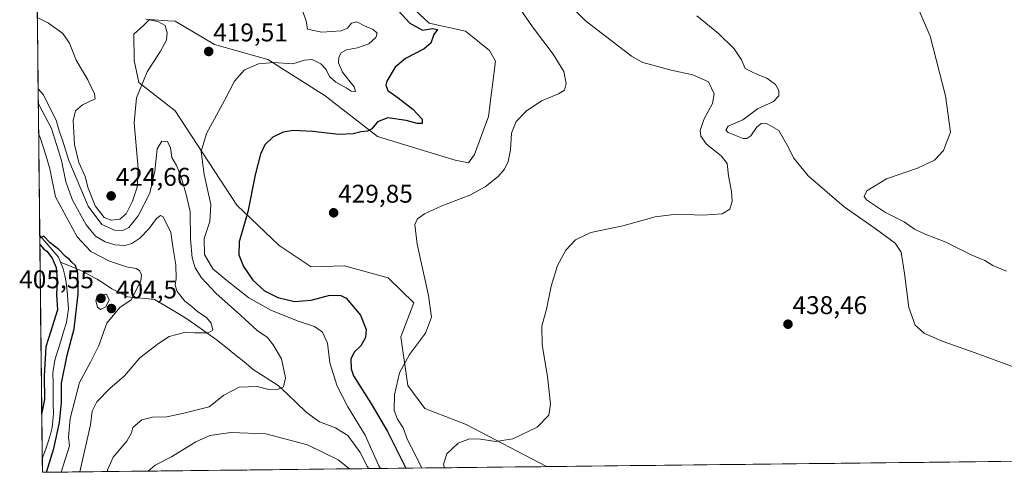
# Model space of a CAD drawing. Units: metres. Extents: x 576992 to 580454, y 4705725 to 4708077.
# Drawn here: x 577021 to 577406, y 4705725 to 4705902 of the extents above; entities that cross this region are included whole.
import ezdxf
from ezdxf.enums import TextEntityAlignment as Align

# ---------------------------------------------------------------- set-up
doc = ezdxf.new("R2010")
doc.units = ezdxf.units.M
doc.header["$MEASUREMENT"] = 0
for name, color, linetype, lineweight in [('Arbolado forestal CxS', 92, 'Continuous', 0), ('Carátula', 7, 'Continuous', 5), ('Corriente natural lineal', 142, 'Continuous', 13), ('Cultivos herbáceos CxS', 92, 'Continuous', 0), ('Curva de nivel maestra', 36, 'Continuous', 30), ('Curva de nivel normal', 36, 'Continuous', 0), ('Municipio CxS', 142, 'Continuous', 0), ('Punto de cota en terreno', 7, 'Continuous', 0), ('Rótulo de punto de cota en terreno', 19, 'Continuous', 0)]:
    doc.layers.add(name, color=color, linetype=linetype, lineweight=lineweight)
doc.styles.add('Arial', font='txt', dxfattribs={"height": 0.2})

# ---------------------------------------------------------------- blocks, each defined once
blk = doc.blocks.new('*U150')
at = {"layer": 'Cultivos herbáceos CxS', "color": 92, "linetype": 'Continuous', "lineweight": 0}
blk.add_polyline3d([(578158.65, 4705737.85, 449.35), (577226.92, 4705727.31, 436.5), (577226.92, 4705727.31, 436.5), (577195.58, 4705743.7, 434.32), (577179.45, 4705749.99, 432.91), (577172.77, 4705759.04, 431.44), (577170.02, 4705777.92, 429.41), (577175.13, 4705791.29, 429.45), (577165.11, 4705801.06, 428.55), (577148.02, 4705805.73, 427.33), (577135.08, 4705805.32, 428.07), (577122.61, 4705813.68, 427.93), (577106, 4705829.37, 424.46), (577081.99, 4705866.22, 418.31), (577067.84, 4705877.24, 419.57), (577065.92, 4705885.86, 420.65), (577065.87, 4705896.12, 421.05), (577069.73, 4705899.71, 420.49), (577072.02, 4705901.84, 420.3), (577079.11, 4705901.41, 419.81), (577081.9, 4705901.24, 419.65), (577081.99, 4705901.23, 419.65), (577097.32, 4705892.18, 419.21), (577118.16, 4705886.28, 420.24), (577140.57, 4705872.12, 423.28), (577160.98, 4705856.19, 426.3), (577191.3, 4705846.95, 428.49), (577196.43, 4705845.98, 428.95), (577198.74, 4705849.21, 428.94), (577204.28, 4705863.97, 429.44), (577207.05, 4705885.66, 428.27), (577204.67, 4705889.82, 427.81), (577195.23, 4705897.3, 427.11), (577181.07, 4705900.44, 425.69), (577162.6, 4705917.75, 424.98)], dxfattribs=at)
blk = doc.blocks.new('*U174')
at = {"layer": 'Curva de nivel normal', "color": 36, "linetype": 'Continuous', "lineweight": 0}
blk.add_polyline3d([(577028.49, 4705874.76, 415), (577030.62, 4705872.41, 415), (577035.62, 4705862.2, 415), (577036.66, 4705858.38, 415), (577038.01, 4705854.78, 415), (577040.47, 4705846.8, 415), (577048.07, 4705828.94, 415), (577053.42, 4705821.88, 415), (577058.34, 4705819.58, 415), (577061.59, 4705819.45, 415), (577063.85, 4705820.66, 415), (577067.6, 4705825.2, 415), (577072.03, 4705834.1, 415), (577073.98, 4705842.67, 415), (577074.92, 4705851.42, 415), (577076.76, 4705854.4, 415), (577078.98, 4705854.25, 415), (577080.17, 4705851.81, 415), (577080.66, 4705847.97, 415), (577082.48, 4705844.93, 415), (577084.12, 4705841.16, 415), (577086.09, 4705834.06, 415), (577087.78, 4705826.86, 415), (577087.92, 4705816.13, 415), (577088.61, 4705808.79, 415), (577089.83, 4705804.97, 415), (577092.3, 4705801.04, 415), (577097.83, 4705795.08, 415), (577107.42, 4705786.5, 415), (577113.96, 4705780.42, 415), (577117.98, 4705777.78, 415), (577120.22, 4705774.8, 415), (577123.49, 4705769.44, 415), (577125.1, 4705762.01, 415), (577124.32, 4705758.41, 415), (577121.71, 4705757.33, 415), (577118.51, 4705757.44, 415), (577114, 4705758.61, 415), (577107, 4705758.36, 415), (577101, 4705755.17, 415), (577095.24, 4705750.67, 415), (577085.4, 4705748.17, 415), (577078.75, 4705746.73, 415), (577073.11, 4705746.59, 415), (577068.94, 4705745.59, 415), (577065.48, 4705742.59, 415), (577064.88, 4705740.46, 415), (577063.06, 4705737.22, 415), (577057.76, 4705730.96, 415), (577055.69, 4705726.33, 415), (577055.41, 4705725.37, 415)], dxfattribs=at)
blk = doc.blocks.new('*U175')
at = {"layer": 'Curva de nivel normal', "color": 36, "linetype": 'Continuous', "lineweight": 0}
blk.add_polyline3d([(577406.45, 4705803.67, 445), (577401.04, 4705805.84, 445), (577397.98, 4705807.78, 445), (577392.58, 4705810.06, 445), (577382.7, 4705814.98, 445), (577374.63, 4705818.01, 445), (577370.46, 4705820.07, 445), (577366.49, 4705822.82, 445), (577359.23, 4705826.56, 445), (577351.84, 4705831.53, 445), (577350.89, 4705832.77, 445), (577351.86, 4705835.01, 445), (577359.54, 4705839.64, 445), (577371.72, 4705843.87, 445), (577378.28, 4705846.99, 445), (577381.84, 4705850.75, 445), (577384.61, 4705857.9, 445), (577382.67, 4705872.14, 445), (577376.69, 4705895.39, 445), (577372.22, 4705905.64, 445)], dxfattribs=at)
blk = doc.blocks.new('*U177')
at = {"layer": 'Curva de nivel normal', "color": 36, "linetype": 'Continuous', "lineweight": 0}
for points in [[(577025.71, 4706126.74, 410), (577026.82, 4706125.94, 410), (577028.94, 4706124.06, 410), (577028.98, 4706118.93, 410), (577027.84, 4706114.2, 410), (577026.33, 4706108.52, 410), (577025.92, 4706107.54, 410)], [(577026.32, 4706070.94, 410), (577028.39, 4706071.15, 410), (577036.43, 4706073.1, 410), (577044.68, 4706074.65, 410), (577052.12, 4706077.57, 410), (577056.01, 4706078.16, 410), (577053.62, 4706073.75, 410), (577050.58, 4706070.18, 410), (577046.62, 4706067.74, 410), (577026.52, 4706053.05, 410)], [(577027.56, 4705958.86, 410), (577030.21, 4705957.88, 410), (577033.97, 4705955.88, 410), (577036.3, 4705954.48, 410), (577037.12, 4705952.15, 410), (577038.88, 4705949.1, 410), (577042.69, 4705944.83, 410), (577042.63, 4705943.05, 410), (577040.45, 4705943.04, 410), (577035.6, 4705944.06, 410), (577030.76, 4705944.22, 410), (577027.72, 4705944.45, 410)], [(577028.55, 4705869.06, 410), (577028.67, 4705868.94, 410), (577033.67, 4705859.36, 410), (577037.63, 4705846.8, 410), (577039.36, 4705838.44, 410), (577041.86, 4705831.34, 410), (577047.23, 4705821.69, 410), (577050.88, 4705817.26, 410), (577054.62, 4705815.02, 410), (577058.46, 4705813.93, 410), (577062.32, 4705813.68, 410), (577065.06, 4705814.36, 410), (577068.16, 4705816.46, 410), (577071.86, 4705820.22, 410), (577074.64, 4705824.24, 410), (577076.31, 4705825.38, 410), (577077.29, 4705824.84, 410), (577080.31, 4705818.77, 410), (577081.19, 4705812.32, 410), (577082.24, 4705806.06, 410), (577082.38, 4705800.77, 410), (577082.03, 4705798.13, 410), (577082.78, 4705795.67, 410), (577085.77, 4705791.92, 410), (577088.48, 4705789.76, 410), (577090.76, 4705787.72, 410), (577094.2, 4705785.51, 410), (577096.08, 4705783.38, 410), (577096.65, 4705780.6, 410), (577094.89, 4705779.52, 410), (577089.54, 4705779.52, 410), (577085.62, 4705779.63, 410), (577079.66, 4705778.09, 410), (577075.5, 4705775.36, 410), (577068.24, 4705769.77, 410), (577062.14, 4705762.8, 410), (577056.48, 4705757.82, 410), (577051.42, 4705752.64, 410), (577049.56, 4705748.92, 410), (577048.96, 4705743.58, 410), (577044.72, 4705725.24, 410)]]:
    blk.add_polyline3d(points, dxfattribs=at)
blk = doc.blocks.new('*U178')
at = {"layer": 'Curva de nivel normal', "color": 36, "linetype": 'Continuous', "lineweight": 0}
blk.add_polyline3d([(577285.63, 4705903.34, 440), (577294.06, 4705896.43, 440), (577300.12, 4705890.46, 440), (577302.97, 4705886.13, 440), (577304.41, 4705882.73, 440), (577306.71, 4705881.54, 440), (577309.53, 4705880.27, 440), (577312.82, 4705878.96, 440), (577316.27, 4705876.44, 440), (577317.54, 4705874.16, 440), (577317.57, 4705872.08, 440), (577315.51, 4705869.83, 440), (577309.21, 4705866.97, 440), (577303.52, 4705862.74, 440), (577297.82, 4705860.3, 440), (577296.91, 4705858.66, 440), (577297.77, 4705857.74, 440), (577303.6, 4705855.45, 440), (577305.02, 4705855.36, 440), (577306.7, 4705856.42, 440), (577308.83, 4705859.65, 440), (577310.63, 4705861.29, 440), (577313.05, 4705861.1, 440), (577317.6, 4705858.51, 440), (577319.14, 4705855.83, 440), (577321.19, 4705852.13, 440), (577323.29, 4705847.83, 440), (577329.04, 4705840.81, 440), (577343.06, 4705828.68, 440), (577355.21, 4705820.28, 440), (577363.03, 4705814.57, 440), (577365.25, 4705811.07, 440), (577366.59, 4705802.7, 440), (577368.24, 4705789.39, 440), (577370.71, 4705782.51, 440), (577374.48, 4705779.28, 440), (577381.67, 4705776.14, 440), (577394.22, 4705771.76, 440), (577410.83, 4705765.59, 440)], dxfattribs=at)
blk = doc.blocks.new('*U185')
at = {"layer": 'Curva de nivel maestra', "color": 36, "linetype": 'Continuous', "lineweight": 30}
blk.add_polyline3d([(577167.57, 4705907.02, 425), (577173.51, 4705900.48, 425), (577178.55, 4705897.68, 425), (577182.42, 4705898.34, 425), (577184.34, 4705897.96, 425), (577182.92, 4705896.07, 425), (577181.7, 4705892.67, 425), (577179.18, 4705890.38, 425), (577171.92, 4705886.71, 425), (577167.84, 4705883.32, 425), (577164.55, 4705877.76, 425), (577164.22, 4705876.25, 425), (577165.03, 4705874.12, 425), (577169.05, 4705871.35, 425), (577174.75, 4705866.84, 425), (577178.39, 4705863.01, 425), (577178.41, 4705861.33, 425), (577176.4, 4705861.25, 425), (577172.13, 4705862.5, 425), (577164.98, 4705863.52, 425), (577160.9, 4705861.91, 425), (577158.77, 4705859.24, 425), (577157.07, 4705858.26, 425), (577154.61, 4705858.06, 425), (577151.42, 4705857.23, 425), (577145.8, 4705856.93, 425), (577135.68, 4705858.14, 425), (577127.99, 4705858.51, 425), (577124.09, 4705857.88, 425), (577120.15, 4705855.9, 425), (577117.01, 4705852.9, 425), (577115.25, 4705849.34, 425), (577113.22, 4705841.22, 425), (577110.39, 4705826.85, 425), (577106.96, 4705815.1, 425), (577106.76, 4705809.97, 425), (577108.65, 4705805.46, 425), (577112.35, 4705800.06, 425), (577116.79, 4705795.92, 425), (577122.06, 4705793.33, 425), (577128.52, 4705791.81, 425), (577135, 4705792.3, 425), (577142.34, 4705794.3, 425), (577146.68, 4705794.1, 425), (577148.75, 4705793.03, 425), (577154.34, 4705786.5, 425), (577156.46, 4705780.84, 425), (577156.25, 4705777.71, 425), (577154.49, 4705774.44, 425), (577152, 4705772.13, 425), (577150.53, 4705769.37, 425), (577150.62, 4705765.48, 425), (577151.56, 4705762.74, 425), (577158.29, 4705752.09, 425), (577164.81, 4705740.99, 425), (577172.03, 4705726.69, 425)], dxfattribs=at)
blk = doc.blocks.new('*U188')
at = {"layer": 'Curva de nivel maestra', "color": 36, "linetype": 'Continuous', "lineweight": 30}
for points in [[(577031.75, 4705725.1, 400), (577034.67, 4705734.44, 400), (577036.89, 4705744.47, 400), (577037.57, 4705752.23, 400), (577037.58, 4705759.84, 400), (577039.77, 4705770.8, 400), (577042.58, 4705781.13, 400), (577044.12, 4705794.71, 400), (577044.02, 4705802.78, 400), (577043.03, 4705805.86, 400), (577041.7, 4705807.08, 400), (577040.74, 4705808.2, 400), (577039.22, 4705809.35, 400), (577036.56, 4705812.02, 400), (577033.24, 4705814.7, 400), (577030.72, 4705817.27, 400), (577029.13, 4705816.53, 400)], [(577029.16, 4705814.06, 400), (577030.74, 4705812.2, 400), (577031.92, 4705811.38, 400), (577033.97, 4705808.76, 400), (577035.48, 4705805.03, 400), (577035.91, 4705800.06, 400), (577035.61, 4705794.49, 400), (577036.07, 4705788.57, 400), (577033.35, 4705779.8, 400), (577031.46, 4705774.13, 400), (577030.89, 4705762.76, 400), (577031.02, 4705753.46, 400), (577029.88, 4705748.33, 400)]]:
    blk.add_polyline3d(points, dxfattribs=at)
blk = doc.blocks.new('5PATER')
at = {"layer": 'Carátula', "linetype": 'Continuous', "lineweight": 5}
h = blk.add_hatch(color=250, dxfattribs=at)
edge = h.paths.add_edge_path()
edge.add_ellipse((0, 0.01), major_axis=(-1.33, -1.34), ratio=0.999422, start_angle=0, end_angle=360)

msp = doc.modelspace()

# ---------------------------------------------------------------- linework, layer by layer
at = {"layer": 'Arbolado forestal CxS', "color": 92, "linetype": 'Continuous', "lineweight": 0}
for points in [[(577162.6, 4705917.75, 424.98), (577181.07, 4705900.44, 425.69), (577195.23, 4705897.3, 427.11), (577204.67, 4705889.82, 427.81), (577207.05, 4705885.66, 428.27), (577204.28, 4705863.97, 429.44), (577198.74, 4705849.21, 428.94), (577196.43, 4705845.98, 428.95), (577191.3, 4705846.95, 428.49), (577160.98, 4705856.19, 426.3), (577140.57, 4705872.12, 423.28), (577118.16, 4705886.28, 420.24), (577097.32, 4705892.18, 419.21), (577081.99, 4705901.23, 419.65), (577081.9, 4705901.24, 419.65), (577079.11, 4705901.41, 419.81), (577072.02, 4705901.84, 420.3), (577069.73, 4705899.71, 420.49), (577065.87, 4705896.12, 421.05), (577065.92, 4705885.86, 420.65), (577067.84, 4705877.24, 419.57), (577081.99, 4705866.22, 418.31), (577106, 4705829.37, 424.46), (577122.61, 4705813.68, 427.93), (577135.08, 4705805.32, 428.07), (577148.02, 4705805.73, 427.33), (577165.11, 4705801.06, 428.55), (577175.13, 4705791.29, 429.45), (577170.02, 4705777.92, 429.41), (577172.77, 4705759.04, 431.44), (577179.45, 4705749.99, 432.91), (577195.58, 4705743.7, 434.32), (577226.92, 4705727.31, 436.5), (577030.14, 4705725.08, 401.48), (577030.14, 4705725.08, 401.48), (577024.62, 4706225.43, 430.35)], [(577024.62, 4706225.43, 430.35), (577030.14, 4705725.08, 401.48)], [(577162.6, 4705917.75, 424.98), (577181.07, 4705900.44, 425.69), (577195.23, 4705897.3, 427.11), (577204.67, 4705889.82, 427.81), (577207.05, 4705885.66, 428.27), (577204.28, 4705863.97, 429.44), (577198.74, 4705849.21, 428.94), (577196.43, 4705845.98, 428.95), (577191.3, 4705846.95, 428.49), (577160.98, 4705856.19, 426.3), (577140.57, 4705872.12, 423.28), (577118.16, 4705886.28, 420.24), (577097.32, 4705892.18, 419.21), (577081.99, 4705901.23, 419.65), (577081.9, 4705901.24, 419.65), (577079.11, 4705901.41, 419.81), (577072.02, 4705901.84, 420.3), (577069.73, 4705899.71, 420.49), (577065.87, 4705896.12, 421.05), (577065.92, 4705885.86, 420.65), (577067.84, 4705877.24, 419.57), (577081.99, 4705866.22, 418.31), (577106, 4705829.37, 424.46), (577122.61, 4705813.68, 427.93), (577135.08, 4705805.32, 428.07), (577148.02, 4705805.73, 427.33), (577165.11, 4705801.06, 428.55), (577175.13, 4705791.29, 429.45), (577170.02, 4705777.92, 429.41), (577172.77, 4705759.04, 431.44), (577179.45, 4705749.99, 432.91), (577195.58, 4705743.7, 434.32), (577226.92, 4705727.31, 436.5)], [(577226.92, 4705727.31, 436.5), (577030.14, 4705725.08, 401.48)]]:
    msp.add_polyline3d(points, dxfattribs=at)
at = {"layer": 'Corriente natural lineal', "color": 142, "linetype": 'Continuous', "lineweight": 13}
for points in [[(577029.12, 4705817.56, 400.09), (577031.58, 4705814.73, 399.94), (577034.03, 4705811.9, 400.09), (577036.49, 4705809.07, 399.67), (577037.28, 4705807.13, 399.7)], [(577037.28, 4705807.13, 399.7), (577038.32, 4705804.57, 399.72), (577038.91, 4705801.9, 399.59), (577039.49, 4705799.22, 399.45), (577039.77, 4705795.78, 399.4), (577040.05, 4705792.33, 399.36), (577040.33, 4705788.89, 399.29), (577039.98, 4705786.26, 399.28), (577039.63, 4705783.62, 399.21), (577038.46, 4705779.95, 399.12), (577037.3, 4705776.27, 399.04), (577036.13, 4705772.6, 398.86), (577034.96, 4705768.92, 399.06), (577034.61, 4705766.43, 399.03), (577034.25, 4705763.93, 398.98), (577034.31, 4705759.94, 399.14), (577034.37, 4705755.94, 399.25), (577034.42, 4705751.95, 399.17), (577034.48, 4705747.95, 398.96), (577034.23, 4705745.27, 399.25), (577033.97, 4705742.59, 399.41), (577033.29, 4705739.96, 399.27), (577032.6, 4705737.32, 399.06), (577031.34, 4705733.88, 398.67), (577030.08, 4705730.44, 398.74)], [(577157.57, 4705726.52, 419.21), (577156.96, 4705727.33, 419), (577155.6, 4705730.06, 418.72), (577154.24, 4705732.78, 418.56), (577151.78, 4705736.13, 418.17), (577149.32, 4705739.48, 417.97), (577146.97, 4705740.94, 417.69), (577144.61, 4705742.4, 417.42), (577141.43, 4705743.58, 417.11), (577138.24, 4705744.76, 417.07), (577135.58, 4705746.76, 416.87), (577132.92, 4705748.75, 416.53), (577129.35, 4705752.15, 416.13), (577125.77, 4705755.56, 415.42), (577122.2, 4705758.96, 414.72), (577118.95, 4705761.07, 414.31), (577115.71, 4705763.17, 413.54), (577112.46, 4705765.28, 413.12), (577108.84, 4705768.21, 412.23), (577105.22, 4705771.14, 411.61), (577101.6, 4705774.07, 410.98), (577097.98, 4705777, 410.47), (577093.91, 4705779.85, 409.81), (577089.85, 4705782.69, 408.82), (577085.78, 4705785.54, 408.37), (577081.84, 4705787.89, 407.71), (577077.91, 4705790.23, 407.22), (577073.97, 4705792.58, 406.48), (577070.43, 4705792.92, 405.9), (577066.88, 4705793.27, 405.18), (577063.34, 4705793.61, 404.11), (577060.32, 4705795.19, 403.52), (577057.29, 4705796.76, 402.98), (577054.41, 4705798.62, 402.22), (577051.53, 4705800.47, 402.2), (577048.51, 4705802.09, 401.11), (577045.48, 4705803.7, 400.23), (577041.38, 4705805.41, 399.67), (577037.28, 4705807.13, 399.7)]]:
    msp.add_polyline3d(points, dxfattribs=at)
at = {"layer": 'Cultivos herbáceos CxS', "color": 92, "linetype": 'Continuous', "lineweight": 0}
for points in [[(577162.6, 4705917.75, 424.98), (577181.07, 4705900.44, 425.69), (577195.23, 4705897.3, 427.11), (577204.67, 4705889.82, 427.81), (577207.05, 4705885.66, 428.27), (577204.28, 4705863.97, 429.44), (577198.74, 4705849.21, 428.94), (577196.43, 4705845.98, 428.95), (577191.3, 4705846.95, 428.49), (577160.98, 4705856.19, 426.3), (577140.57, 4705872.12, 423.28), (577118.16, 4705886.28, 420.24), (577097.32, 4705892.18, 419.21), (577081.99, 4705901.23, 419.65), (577081.9, 4705901.24, 419.65), (577079.11, 4705901.41, 419.81), (577072.02, 4705901.84, 420.3), (577069.73, 4705899.71, 420.49), (577065.87, 4705896.12, 421.05), (577065.92, 4705885.86, 420.65), (577067.84, 4705877.24, 419.57), (577081.99, 4705866.22, 418.31), (577106, 4705829.37, 424.46), (577122.61, 4705813.68, 427.93), (577135.08, 4705805.32, 428.07), (577148.02, 4705805.73, 427.33), (577165.11, 4705801.06, 428.55), (577175.13, 4705791.29, 429.45), (577170.02, 4705777.92, 429.41), (577172.77, 4705759.04, 431.44), (577179.45, 4705749.99, 432.91), (577195.58, 4705743.7, 434.32), (577226.92, 4705727.31, 436.5)], [(578158.65, 4705737.85, 449.35), (577226.92, 4705727.31, 436.5)]]:
    msp.add_polyline3d(points, dxfattribs=at)
at = {"layer": 'Curva de nivel normal', "color": 36, "linetype": 'Continuous', "lineweight": 0}
for points in [[(577235.09, 4705908.22, 435), (577241.98, 4705901.45, 435), (577260.11, 4705887.58, 435), (577264.55, 4705885.15, 435), (577269.81, 4705883.62, 435), (577275.55, 4705882.04, 435), (577284, 4705880.22, 435), (577290.08, 4705877.49, 435), (577292.39, 4705872.8, 435), (577291.67, 4705869.13, 435), (577288.28, 4705862.81, 435), (577286.93, 4705858.57, 435), (577287.16, 4705856.29, 435), (577289.3, 4705853.19, 435), (577295.07, 4705848.71, 435), (577297.46, 4705845.64, 435), (577297.98, 4705840.82, 435), (577299.12, 4705834.78, 435), (577299.34, 4705830.92, 435), (577298.41, 4705827.79, 435), (577295.43, 4705825.98, 435), (577287.94, 4705825.5, 435), (577277.66, 4705825.87, 435), (577269.33, 4705824.82, 435), (577256.66, 4705821.38, 435), (577244.23, 4705818.68, 435), (577238.23, 4705815.9, 435), (577234.45, 4705811.8, 435), (577231.13, 4705805.8, 435), (577228.74, 4705797.8, 435), (577226.84, 4705788.8, 435), (577225.13, 4705782.13, 435), (577225.19, 4705774.8, 435), (577227.34, 4705762.46, 435), (577228.44, 4705751.75, 435), (577227.78, 4705747.37, 435), (577223.27, 4705742.74, 435), (577213.76, 4705738.14, 435), (577207.08, 4705737.11, 435), (577201.14, 4705738.04, 435), (577196.84, 4705738.16, 435), (577192.48, 4705736.47, 435), (577188.06, 4705732.3, 435), (577186.64, 4705728.31, 435), (577187.15, 4705726.86, 435)], [(577028.18, 4705902.64, 420), (577032.6, 4705900.45, 420), (577038.18, 4705896.46, 420), (577040.73, 4705892.7, 420), (577043.36, 4705885.97, 420), (577047.86, 4705878.3, 420), (577050.54, 4705872.92, 420), (577050.75, 4705870.95, 420), (577045.85, 4705868.54, 420), (577043.11, 4705866.23, 420), (577042.18, 4705862.45, 420), (577042.7, 4705853.06, 420), (577044.32, 4705846.11, 420), (577046.8, 4705840.6, 420), (577048.01, 4705836.07, 420), (577050.78, 4705829.07, 420), (577054.22, 4705824.58, 420), (577056.98, 4705823.49, 420), (577060.34, 4705823.95, 420), (577062.79, 4705826, 420), (577065.28, 4705830.94, 420), (577067.2, 4705836.42, 420), (577067.55, 4705843.69, 420), (577065.96, 4705861.55, 420), (577066.92, 4705871.24, 420), (577071.02, 4705881.46, 420), (577076.28, 4705889.46, 420), (577078.53, 4705893.86, 420), (577078.89, 4705896.67, 420), (577078.11, 4705899.57, 420), (577075.25, 4705901.04, 420), (577070.53, 4705901.99, 420)], [(577131.6, 4705905.61, 420), (577133.15, 4705901.42, 420), (577133.65, 4705898.16, 420), (577139.2, 4705896.88, 420), (577146.72, 4705897.49, 420), (577149.21, 4705898.47, 420), (577150.74, 4705900.41, 420), (577152.84, 4705901.01, 420), (577155.85, 4705899.37, 420), (577159.27, 4705898.04, 420), (577160.8, 4705896.58, 420), (577160.28, 4705894.81, 420), (577157.57, 4705892.37, 420), (577153.14, 4705890.8, 420), (577148.82, 4705890.02, 420), (577146.79, 4705888.89, 420), (577145.9, 4705887.17, 420), (577145.71, 4705884.9, 420), (577147.31, 4705881.34, 420), (577151.86, 4705875.61, 420), (577152.35, 4705873.74, 420), (577150.6, 4705873.96, 420), (577148.73, 4705875.19, 420), (577144.68, 4705877.48, 420), (577142.2, 4705879.66, 420), (577140.89, 4705882.35, 420), (577138.78, 4705884.57, 420), (577135.41, 4705886.26, 420), (577132.42, 4705886.05, 420), (577127.88, 4705884.56, 420), (577120.5, 4705885.05, 420), (577114.54, 4705884.61, 420), (577109.05, 4705882.24, 420), (577105.13, 4705877.87, 420), (577101.19, 4705870.3, 420), (577094.14, 4705857.35, 420), (577092.09, 4705850.37, 420), (577093.29, 4705841.31, 420), (577095.95, 4705829.67, 420), (577095.5, 4705822.95, 420), (577093.27, 4705816.35, 420), (577093.48, 4705810.11, 420), (577096.72, 4705804.47, 420), (577102.16, 4705799.96, 420), (577110.74, 4705793.24, 420), (577119.59, 4705788.21, 420), (577130.42, 4705783.92, 420), (577136.41, 4705782.05, 420), (577139.5, 4705779.81, 420), (577141.37, 4705775.46, 420), (577142.3, 4705767.8, 420), (577145.26, 4705758.69, 420), (577149.4, 4705750.69, 420), (577156.08, 4705739.58, 420), (577161.45, 4705727.62, 420), (577162.09, 4705726.57, 420)], [(577216.7, 4705905.8, 430), (577221.42, 4705898.97, 430), (577229.5, 4705888.39, 430), (577233.61, 4705881.59, 430), (577234.62, 4705876.88, 430), (577233.91, 4705874.35, 430), (577231.54, 4705872.85, 430), (577224.99, 4705870.1, 430), (577218.99, 4705866.05, 430), (577215.03, 4705862, 430), (577213.19, 4705857.49, 430), (577212.8, 4705851.02, 430), (577211.9, 4705846.39, 430), (577210.54, 4705843.42, 430), (577207.99, 4705840.58, 430), (577202.99, 4705836.49, 430), (577196.99, 4705833.24, 430), (577186, 4705829.13, 430), (577179.28, 4705826.06, 430), (577176.54, 4705824.08, 430), (577175.53, 4705821.8, 430), (577176.48, 4705814.13, 430), (577180.88, 4705794.08, 430), (577182, 4705785.6, 430), (577179.62, 4705779.45, 430), (577173.43, 4705771.02, 430), (577169.48, 4705763.97, 430), (577167.55, 4705755.35, 430), (577167.46, 4705749.27, 430), (577168.75, 4705745.89, 430), (577170.99, 4705742.46, 430), (577172.67, 4705737.8, 430), (577175.7, 4705732, 430), (577178.25, 4705726.76, 430)], [(577028.68, 4705857.36, 405), (577029.47, 4705855.46, 405), (577031.65, 4705848.58, 405), (577033.06, 4705843.6, 405), (577035.26, 4705832.58, 405), (577043.7, 4705817.04, 405), (577049.07, 4705811.29, 405), (577056.39, 4705807.58, 405), (577062.99, 4705805.3, 405), (577066.73, 4705804.62, 405), (577068.08, 4705803.88, 405), (577068.82, 4705802.13, 405), (577068.56, 4705799.8, 405), (577064.8, 4705792.46, 405), (577060.39, 4705789.44, 405), (577055.26, 4705783.31, 405), (577052.21, 4705774.56, 405), (577048.97, 4705768.08, 405), (577044.7, 4705760.13, 405), (577040.95, 4705746.14, 405), (577040.32, 4705738.81, 405), (577040.7, 4705735.47, 405), (577037.48, 4705725.16, 405)], [(577052.85, 4705788.66, 405), (577054.98, 4705789.74, 405), (577056.26, 4705792.45, 405), (577055.17, 4705794.63, 405), (577051.59, 4705794.03, 405), (577051, 4705792, 405), (577051.73, 4705789.57, 405), (577052.85, 4705788.66, 405)], [(577150.03, 4705726.44, 420), (577145.63, 4705729.97, 420), (577133.57, 4705735.79, 420), (577117.31, 4705740.05, 420), (577103.67, 4705740.66, 420), (577095.5, 4705739.44, 420), (577090.07, 4705737.02, 420), (577080.53, 4705731.18, 420), (577074.18, 4705727.87, 420), (577071.48, 4705725.55, 420)]]:
    msp.add_polyline3d(points, dxfattribs=at)
at = {"layer": 'Municipio CxS', "color": 142, "linetype": 'Continuous', "lineweight": 0}
msp.add_polyline3d([(577409.23, 4705729.37, 437.64), (577404.24, 4705729.31, 437.53), (577399.25, 4705729.26, 437.44), (577394.27, 4705729.2, 437.35), (577389.28, 4705729.14, 437.27), (577384.29, 4705729.09, 437.2), (577379.3, 4705729.03, 437.14), (577374.31, 4705728.97, 437.04), (577369.33, 4705728.92, 436.88), (577364.34, 4705728.86, 436.74), (577359.35, 4705728.8, 436.6), (577354.36, 4705728.75, 436.43), (577349.37, 4705728.69, 436.23), (577344.39, 4705728.63, 436), (577339.4, 4705728.58, 435.77), (577334.41, 4705728.52, 435.57), (577329.42, 4705728.47, 435.42), (577324.43, 4705728.41, 435.37), (577319.45, 4705728.35, 435.45), (577314.46, 4705728.3, 435.58), (577309.47, 4705728.24, 435.76), (577304.48, 4705728.18, 435.97), (577299.49, 4705728.13, 436.19), (577294.5, 4705728.07, 436.43), (577289.52, 4705728.01, 436.63), (577284.53, 4705727.96, 436.76), (577279.54, 4705727.9, 436.81), (577274.55, 4705727.84, 436.81), (577269.56, 4705727.79, 436.8), (577264.58, 4705727.73, 436.78), (577259.59, 4705727.68, 436.78), (577254.6, 4705727.62, 436.72), (577249.61, 4705727.56, 436.6), (577244.62, 4705727.51, 436.42), (577239.64, 4705727.45, 436.24), (577234.65, 4705727.39, 436.13), (577229.66, 4705727.34, 436.08), (577224.67, 4705727.28, 436.14), (577219.68, 4705727.22, 436.28), (577214.7, 4705727.17, 436.29), (577209.71, 4705727.11, 436.35), (577204.72, 4705727.05, 436.37), (577199.73, 4705727, 436.47), (577194.74, 4705726.94, 436.25), (577189.76, 4705726.89, 435.43), (577184.77, 4705726.83, 433.88), (577179.78, 4705726.77, 430.97), (577174.79, 4705726.72, 426.78), (577169.8, 4705726.66, 423.41), (577164.82, 4705726.6, 420.9), (577159.83, 4705726.55, 419.58), (577154.84, 4705726.49, 419.21), (577149.85, 4705726.43, 420.01), (577144.86, 4705726.38, 421.22), (577139.88, 4705726.32, 422), (577134.89, 4705726.27, 422.69), (577129.9, 4705726.21, 423.24), (577124.91, 4705726.15, 423.4), (577119.92, 4705726.1, 423.62), (577114.94, 4705726.04, 423.96), (577109.95, 4705725.98, 424.06), (577104.96, 4705725.93, 424.08), (577099.97, 4705725.87, 423.87), (577094.98, 4705725.81, 423.09), (577090, 4705725.76, 422.34), (577085.01, 4705725.7, 422.06), (577080.02, 4705725.64, 421.7), (577075.03, 4705725.59, 420.94), (577070.04, 4705725.53, 419.4), (577065.06, 4705725.47, 417.79), (577060.07, 4705725.42, 416.07), (577055.08, 4705725.36, 414.35), (577050.09, 4705725.31, 412.22), (577045.1, 4705725.25, 409.64), (577040.12, 4705725.19, 406.47), (577035.13, 4705725.14, 402.31), (577030.14, 4705725.08, 398.91), (577030.14, 4705725.08, 398.91), (577030.08, 4705730.07, 398.72), (577030.03, 4705735.05, 399.03), (577029.97, 4705740.04, 399.46), (577029.92, 4705745.03, 399.84), (577029.86, 4705750.01, 400.21), (577029.81, 4705755, 401.1), (577029.75, 4705759.98, 400.73), (577029.7, 4705764.97, 400.41), (577029.64, 4705769.96, 400.63), (577029.59, 4705774.94, 400.77), (577029.53, 4705779.93, 401.68), (577029.48, 4705784.92, 402.56), (577029.42, 4705789.9, 403.01), (577029.37, 4705794.89, 403.09), (577029.31, 4705799.88, 402.78), (577029.26, 4705804.86, 402.23), (577029.2, 4705809.85, 401.23), (577029.15, 4705814.83, 400.33), (577029.09, 4705819.82, 400.05), (577029.04, 4705824.81, 400.4), (577028.98, 4705829.79, 401.27), (577028.93, 4705834.78, 401.84), (577028.87, 4705839.77, 401.52), (577028.82, 4705844.75, 401.89), (577028.76, 4705849.74, 402.58), (577028.71, 4705854.73, 403.43), (577028.65, 4705859.71, 404.96), (577028.6, 4705864.7, 406.81), (577028.54, 4705869.68, 409.92), (577028.49, 4705874.67, 414.05), (577028.43, 4705879.66, 416.21), (577028.38, 4705884.64, 417.36), (577028.32, 4705889.63, 417.63), (577028.27, 4705894.62, 417.79), (577028.21, 4705899.6, 418.31), (577028.16, 4705904.59, 419.93)], dxfattribs=at)

# ---------------------------------------------------------------- block references
at = {"layer": 'Cultivos herbáceos CxS', "color": 92, "linetype": 'Continuous', "lineweight": 0}
msp.add_blockref('*U150', (0, 0), dxfattribs=at)
at = {"layer": 'Curva de nivel maestra', "color": 36, "linetype": 'Continuous', "lineweight": 30}
for name in ['*U185', '*U188']:
    msp.add_blockref(name, (0, 0), dxfattribs=at)
at = {"layer": 'Curva de nivel normal', "color": 36, "linetype": 'Continuous', "lineweight": 0}
for name in ['*U178', '*U175', '*U174', '*U177']:
    msp.add_blockref(name, (0, 0), dxfattribs=at)
at = {"layer": 'Punto de cota en terreno', "linetype": 'Continuous', "lineweight": 0}
for p in [(577095.06, 4705889.39, 419.51), (577057, 4705833, 424.66), (577143.82, 4705826.41, 429.85), (577053, 4705793, 405.55), (577057.11, 4705789.02, 404.5), (577321.14, 4705782.91, 438.46)]:
    msp.add_blockref('5PATER', p, dxfattribs=at)

# ---------------------------------------------------------------- texts
at = {"layer": 'Rótulo de punto de cota en terreno', "color": 19, "linetype": 'Continuous', "lineweight": 0, "style": 'Arial'}
for s, p in [('419,51', (577096.82, 4705891.15)), ('424,66', (577058.76, 4705834.76)), ('429,85', (577145.58, 4705828.17)), ('405,55', (577021.11, 4705794.76)), ('404,5', (577058.87, 4705790.78)), ('438,46', (577322.9, 4705784.67))]:
    msp.add_text(s, height=7, dxfattribs=at).set_placement(p, align=Align.BOTTOM_LEFT)

doc.saveas('drawing.dxf')
